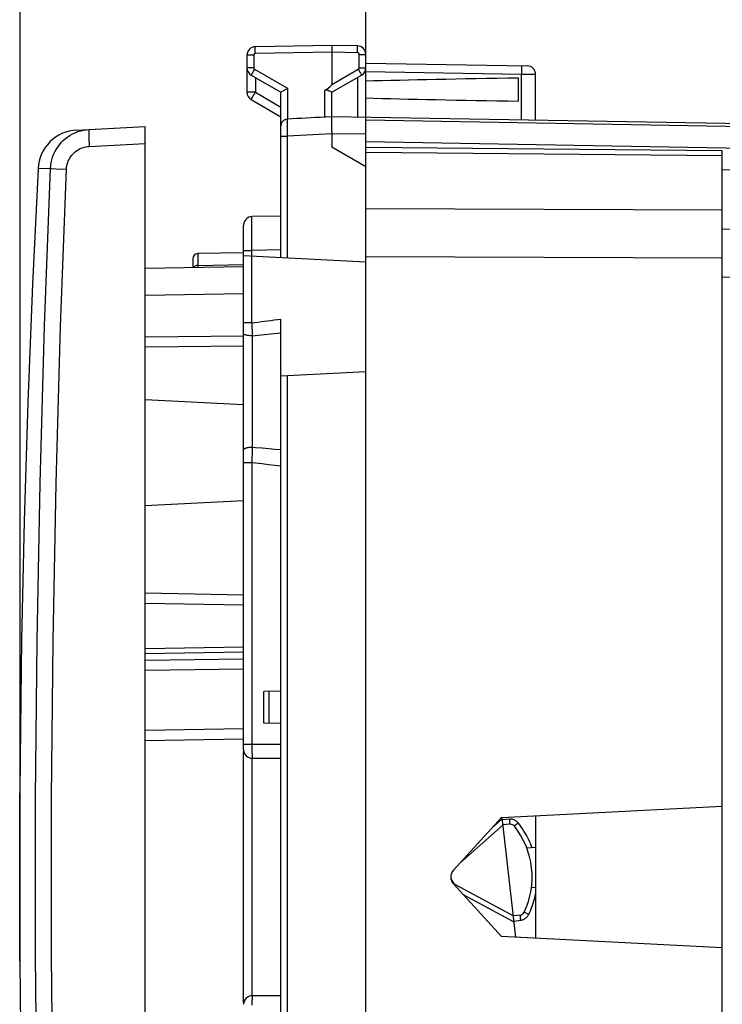
# Model space of a CAD drawing. Units: millimetres. Extents: x -19.9 to 68.2, y -24.5 to 51.4.
# Drawn here: x -19.9 to 0.8, y -3.7 to 25.3 of the extents above; entities that cross this region are included whole.
import ezdxf

# ---------------------------------------------------------------- set-up
doc = ezdxf.new("R2010")
doc.units = ezdxf.units.MM
doc.header["$LTSCALE"] = 16.335
doc.layers.get('0').update_dxf_attribs({"linetype": 'CONTINUOUS'})
for name, color, linetype in [('DRAFT', 7, 'CONTINUOUS'), ('RACCORDO', 7, 'CONTINUOUS'), ('SUPERFICI', 7, 'CONTINUOUS')]:
    doc.layers.add(name, color=color, linetype=linetype)
doc.styles.get("Standard").update_dxf_attribs({"font": 'txt', "width": 0.8})
doc.dimstyles.new('DIMSTYLE_1', dxfattribs={"dimtxt": 3, "dimasz": 3, "dimexe": 1.5, "dimexo": 0.5, "dimgap": 0.75, "dimtad": 1, "dimtxsty": 'STANDARD', "dimblk": '_FILLED', "dimblk1": '_FILLED', "dimblk2": '_FILLED', "dimcen": 0.09, "dimazin": 2, "dimtfac": 1, "dimtofl": 0, "dimtmove": 0, "dimatfit": 3, "dimldrblk": '_FILLED', "dimfxl": 1, "dimtolj": 1, "dimarcsym": 0})
doc.dimstyles.new('DIMSTYLE_2', dxfattribs={"dimtxt": 3, "dimasz": 3, "dimexe": 1.5, "dimexo": 0.5, "dimgap": 0.75, "dimtad": 1, "dimdec": 1, "dimtxsty": 'STANDARD', "dimblk": '_FILLED', "dimblk1": '_FILLED', "dimblk2": '_FILLED', "dimcen": 0.09, "dimazin": 2, "dimtfac": 1, "dimtdec": 1, "dimtofl": 0, "dimtmove": 0, "dimatfit": 3, "dimldrblk": '_FILLED', "dimfxl": 1, "dimtolj": 1, "dimarcsym": 0})

# ---------------------------------------------------------------- blocks, each defined once
blk = doc.blocks.new('_FILLED')
at = {"color": 0, "linetype": 'BYBLOCK'}
blk.add_solid([(0, 0), (-1, 0.3167), (-1, -0.3167)], dxfattribs=at)
blk = doc.blocks.new('*D2')
at = {"color": 7, "linetype": 'CONTINUOUS'}
for p, q in [((-19.897, 0.5), (-19.897, 49)), ((24.781, -8.95), (24.781, 49)), ((-19.897, 47.5), (2.442, 47.5)), ((24.781, 47.5), (2.442, 47.5))]:
    blk.add_line(p, q, dxfattribs=at)
at = {"color": 7, "linetype": 'CONTINUOUS', "xscale": 3, "yscale": 3, "zscale": 3, "rotation": 180}
blk.add_blockref('_FILLED', (-19.897, 47.5), dxfattribs=at)
at = {"color": 7, "linetype": 'CONTINUOUS', "xscale": 3, "yscale": 3, "zscale": 3}
blk.add_blockref('_FILLED', (24.781, 47.5), dxfattribs=at)
at = {"color": 7, "linetype": 'CONTINUOUS', "insert": (2.442, 51.25), "char_height": 3, "width": 13.17857, "attachment_point": 2, "line_spacing_factor": 0.9}
blk.add_mtext('{\\ftxt;\\W0.0001;\\H0.0001;\\~}{\\ftxt;\\W2.9285714286;\\H3.0; }{\\ftxt;\\W0.0001;\\H0.0001;\\~}', dxfattribs=at)
blk = doc.blocks.new('*D3')
at = {"color": 7, "linetype": 'CONTINUOUS'}
for p, q in [((-9.719, -21.883), (-9.719, 39)), ((24.781, -8.95), (24.781, 39)), ((-9.719, 37.5), (7.531, 37.5)), ((24.781, 37.5), (7.531, 37.5))]:
    blk.add_line(p, q, dxfattribs=at)
at = {"color": 7, "linetype": 'CONTINUOUS', "xscale": 3, "yscale": 3, "zscale": 3, "rotation": 180}
blk.add_blockref('_FILLED', (-9.719, 37.5), dxfattribs=at)
at = {"color": 7, "linetype": 'CONTINUOUS', "xscale": 3, "yscale": 3, "zscale": 3}
blk.add_blockref('_FILLED', (24.781, 37.5), dxfattribs=at)
at = {"color": 7, "linetype": 'CONTINUOUS', "insert": (7.531, 41.25), "char_height": 3, "width": 12.53571, "attachment_point": 2, "line_spacing_factor": 0.9}
blk.add_mtext('{\\ftxt;\\W0.0001;\\H0.0001;\\~}{\\ftxt;\\W2.7857142857;\\H3.0; }{\\ftxt;\\W0.0001;\\H0.0001;\\~}', dxfattribs=at)

msp = doc.modelspace()

# ---------------------------------------------------------------- linework, layer by layer
at = {"color": 7, "linetype": 'CONTINUOUS'}
for p, q in [((-10.719, 24.5), (-12.973, 24.461)), ((-10.719, 24.5), (-10.719, 23.352)), ((-9.964, 24.487), (-10.719, 24.5)), ((-13.219, 24.211), (-13.219, 23.122)), ((-9.719, 18.809), (-9.719, 24.237)), ((-9.719, 23.983), (-4.964, 23.9)), ((-13.094, 23.628), (-12.219, 23.123)), ((-10.719, 23.123), (-9.843, 23.628)), ((-5.219, 22.861), (-5.219, 23.539)), ((-4.719, 22.295), (-4.719, 23.65)), ((-12.219, 18.246), (-12.219, 23.123)), ((-10.757, 23.14), (-10.784, 23.154)), ((-10.741, 23.132), (-10.757, 23.14)), ((-10.719, 22.4), (-10.719, 23.123)), ((-13.094, 22.905), (-12.219, 22.4)), ((-10.719, 22.4), (-10.922, 22.389)), ((-10.901, 22.39), (-10.922, 22.389)), ((10.29, 22.033), (-10.719, 22.4)), ((-17.868, 22.025), (-16.219, 22.112)), ((-16.219, -22.112), (-16.219, 22.112)), ((-12.022, 22.332), (-12.029, 22.331)), ((-10.719, 21.952), (-10.719, 21.5)), ((-9.719, 21.5), (0.781, 21.408)), ((0.781, 18.077), (0.781, 21.408)), ((-12.219, 19.474), (-13.073, 19.459)), ((-13.319, 3.75), (-13.319, 19.209)), ((-13.319, 18.391), (-14.671, 18.368)), ((-9.719, 18.115), (-13.319, 18.304)), ((-16.219, 17.941), (-13.319, 17.991)), ((-14.819, 18.218), (-14.819, 17.965)), ((-12.219, -16.44), (-12.219, 16.44)), ((-16.219, 15.92), (-13.319, 15.946)), ((-9.719, 14.885), (-12.219, 14.754)), ((-13.319, 13.912), (-16.219, 14.064)), ((-13.319, 11.088), (-16.219, 10.936)), ((-13.319, 8.009), (-16.219, 8.059)), ((-12.219, 5.474), (-12.719, 5.465)), ((-12.719, 4.535), (-12.719, 5.465)), ((-12.219, 4.526), (-12.719, 4.535)), ((-16.219, 4.024), (-13.319, 4.075)), ((-13.319, -3.7), (-13.319, 3.7)), ((-13.069, 3.5), (-12.219, 3.5)), ((-19.911, 2.35), (-19.911, 2.479)), ((-19.91, 2.132), (-19.911, 2.35)), ((-19.911, 1.9), (-19.91, 2.132)), ((-5.722, 1.75), (0.781, 2.091)), ((-19.911, 1.704), (-19.911, 1.9)), ((-7.14, 0.203), (-5.722, 1.75)), ((-5.301, -1.772), (-5.702, 1.751)), ((-4.719, 1.803), (-4.719, -1.803)), ((-19.912, 1.5), (-19.911, 1.704)), ((-19.912, 1.333), (-19.912, 1.5)), ((-5.677, 1.534), (-6.956, 0.403)), ((-5.475, 1.554), (-5.677, 1.534)), ((-4.719, 0.873), (-4.974, 0.849)), ((-19.914, 0), (-19.914, 0.167)), ((-19.914, -0.167), (-19.914, 0)), ((-5.722, -1.75), (-7.14, -0.203)), ((-7.064, -0.23), (-5.372, -1.148)), ((-4.719, -0.306), (-4.84, -0.322)), ((-5.17, -1.122), (-5.372, -1.148)), ((-19.911, -1.703), (-19.912, -1.333)), ((-19.911, -1.897), (-19.911, -1.703)), ((-19.91, -2.127), (-19.911, -1.897)), ((0.781, -2.091), (-5.722, -1.75)), ((-19.911, -2.376), (-19.91, -2.127)), ((-19.911, -2.479), (-19.911, -2.376)), ((-12.219, -3.5), (-13.069, -3.5))]:
    msp.add_line(p, q, dxfattribs=at)
at = {"color": 250, "linetype": 'CONTINUOUS'}
for p, q in [((-9.963, 24.363), (-9.963, 24.409)), ((-13.022, 24.211), (-13.219, 24.211)), ((-13.022, 24.211), (-13.022, 23.844)), ((-12.973, 24.261), (-12.974, 24.312)), ((-10.719, 24.3), (-12.973, 24.261)), ((-9.964, 24.287), (-10.719, 24.3)), ((-9.915, 23.844), (-9.915, 24.237)), ((-9.915, 24.237), (-9.719, 24.237)), ((-13.022, 23.844), (-13.219, 23.844)), ((-12.997, 23.801), (-13.023, 23.756)), ((-12.997, 23.801), (-12.022, 23.238)), ((-10.719, 23.352), (-9.94, 23.801)), ((-9.94, 23.801), (-9.914, 23.756)), ((-9.915, 23.844), (-9.719, 23.844)), ((-13.046, 23.715), (-13.066, 23.679)), ((-13.023, 23.756), (-13.046, 23.715)), ((-12.973, 23.558), (-12.973, 23.122)), ((-9.964, 23.558), (-9.964, 22.387)), ((-9.914, 23.756), (-9.891, 23.715)), ((-9.719, 23.733), (-5.137, 23.653)), ((-5.137, 22.303), (-5.137, 23.653)), ((-5.137, 23.653), (-4.719, 23.65)), ((-12.022, 23.238), (-12.022, 22.332)), ((-12.973, 23.122), (-13.219, 23.122)), ((-13.072, 22.947), (-13.055, 22.977)), ((-13.055, 22.977), (-13.035, 23.014)), ((-13.035, 23.014), (-13.011, 23.055)), ((-12.973, 23.122), (-12.219, 22.686)), ((-10.922, 22.389), (-10.922, 23.173)), ((-12.029, 22.15), (-12.03, 22.211)), ((-12.028, 22.08), (-12.029, 22.15)), ((-12.027, 22.003), (-12.028, 22.08)), ((-9.719, 22.309), (10.29, 21.96)), ((-12.219, 21.832), (-12.024, 21.832)), ((-12.026, 21.919), (-12.027, 22.003)), ((-12.024, 21.831), (-12.026, 21.919)), ((-10.719, 21.9), (-12.024, 21.831)), ((-12.024, 18.236), (-12.024, 21.831)), ((-9.719, 21.883), (-10.719, 21.9)), ((-17.868, 21.526), (-16.219, 21.612)), ((9.991, 21.311), (-9.719, 21.656)), ((-9.719, 21.354), (0.781, 21.262)), ((0.781, 19.648), (-9.719, 19.686)), ((-13.075, 19.285), (-13.074, 19.36)), ((-13.075, 19.192), (-13.075, 19.285)), ((-13.075, 19.082), (-13.075, 19.192)), ((-13.075, 18.959), (-13.075, 19.082)), ((-13.074, 18.824), (-13.075, 18.959)), ((-13.074, 18.682), (-13.074, 18.824)), ((-13.073, 18.459), (-13.074, 18.682)), ((-13.319, 18.459), (-13.073, 18.459)), ((-12.219, 18.474), (-13.073, 18.459)), ((-13.073, 16.327), (-13.073, 18.459)), ((-14.671, 18.019), (-13.319, 18.043)), ((0.781, 18.234), (-9.719, 18.272)), ((-14.671, 17.981), (-14.671, 17.969)), ((-14.671, 17.969), (-14.671, 17.968)), ((-16.219, 17.141), (-13.319, 17.191)), ((-13.073, 16.327), (-13.319, 16.327)), ((-13.073, 16.327), (-13.064, 15.946)), ((-13.064, 15.946), (-12.887, 15.965)), ((-12.887, 15.965), (-12.704, 15.985)), ((-12.704, 15.985), (-12.515, 16.006)), ((-13.064, 15.946), (-13.064, 12.658)), ((-16.219, 15.62), (-13.319, 15.646)), ((-12.024, -14.764), (-12.024, 14.764)), ((-12.579, 12.614), (-12.768, 12.631)), ((-12.396, 12.597), (-12.579, 12.614)), ((-12.219, 12.582), (-12.396, 12.597)), ((-13.073, 12.204), (-13.319, 12.204)), ((-13.073, 12.204), (-13.073, 3.9)), ((-12.584, 12.149), (-12.774, 12.17)), ((-12.399, 12.129), (-12.584, 12.149)), ((-12.219, 12.109), (-12.399, 12.129)), ((-13.319, 8.309), (-16.219, 8.359)), ((-13.319, 6.769), (-16.219, 6.726)), ((-13.319, 6.621), (-16.219, 6.578)), ((-13.319, 6.422), (-16.219, 6.379)), ((-13.319, 6.126), (-16.219, 6.084)), ((-12.569, 4.532), (-12.569, 5.468)), ((-16.219, 4.325), (-13.319, 4.375)), ((-12.219, 3.9), (-13.319, 3.9)), ((-13.073, 3.9), (-13.073, 3.817)), ((-13.073, 3.817), (-13.073, 3.737)), ((-13.073, 3.737), (-13.072, 3.665)), ((-13.072, 3.665), (-13.071, 3.603)), ((-13.069, -3.5), (-13.069, 3.5)), ((-5.997, 1.45), (-5.698, 1.714)), ((-5.491, 1.703), (-5.694, 1.683)), ((-5.491, 1.703), (-5.488, 1.67)), ((-5.488, 1.67), (-5.482, 1.61)), ((-5.482, 1.61), (-5.478, 1.58)), ((-5.336, 1.505), (-5.341, 1.501)), ((-5.324, 1.515), (-5.336, 1.505)), ((-5.27, 1.558), (-5.324, 1.515)), ((-5.228, 1.592), (-5.27, 1.558)), ((-7.07, -0.243), (-7.074, -0.252)), ((-5.351, -1.328), (-6.858, -0.51)), ((-5.167, -1.154), (-5.168, -1.142)), ((-5.163, -1.187), (-5.167, -1.154)), ((-5.026, -1.052), (-5.041, -1.045)), ((-4.979, -1.075), (-5.026, -1.052)), ((-4.921, -1.103), (-4.979, -1.075)), ((-5.355, -1.297), (-5.152, -1.271)), ((-5.158, -1.227), (-5.163, -1.187)), ((-5.152, -1.271), (-5.158, -1.227)), ((-13.072, -3.7), (-13.073, -3.776))]:
    msp.add_line(p, q, dxfattribs=at)
for points in [[(-12.974, 24.312), (-12.974, 24.361), (-12.974, 24.382), (-12.974, 24.402), (-12.974, 24.419), (-12.974, 24.434), (-12.974, 24.445), (-12.974, 24.454), (-12.973, 24.459), (-12.973, 24.461)], [(-9.963, 24.409), (-9.963, 24.428), (-9.963, 24.445), (-9.963, 24.46), (-9.963, 24.472), (-9.963, 24.48), (-9.964, 24.485), (-9.964, 24.487)], [(-12.973, 24.261), (-12.975, 24.261), (-12.978, 24.26), (-12.98, 24.26), (-12.983, 24.259), (-12.985, 24.259), (-12.988, 24.258), (-12.991, 24.257), (-12.993, 24.256), (-12.996, 24.255), (-12.998, 24.253), (-13.001, 24.252), (-13.003, 24.25), (-13.005, 24.248), (-13.008, 24.246), (-13.01, 24.244), (-13.012, 24.241), (-13.013, 24.239), (-13.015, 24.236), (-13.016, 24.234), (-13.018, 24.231), (-13.019, 24.228), (-13.02, 24.225), (-13.021, 24.223), (-13.021, 24.22), (-13.022, 24.217), (-13.022, 24.214), (-13.022, 24.211)], [(-9.964, 24.287), (-9.964, 24.313), (-9.963, 24.363)], [(-9.915, 24.237), (-9.915, 24.239), (-9.915, 24.242), (-9.916, 24.244), (-9.916, 24.247), (-9.917, 24.249), (-9.917, 24.252), (-9.918, 24.255), (-9.919, 24.257), (-9.921, 24.26), (-9.922, 24.262), (-9.924, 24.265), (-9.925, 24.267), (-9.927, 24.27), (-9.929, 24.272), (-9.932, 24.274), (-9.934, 24.276), (-9.936, 24.278), (-9.939, 24.279), (-9.941, 24.281), (-9.944, 24.282), (-9.947, 24.283), (-9.949, 24.284), (-9.952, 24.285), (-9.955, 24.286), (-9.958, 24.286), (-9.961, 24.287), (-9.964, 24.287)], [(-13.022, 23.844), (-13.022, 23.838), (-13.021, 23.833), (-13.019, 23.827), (-13.017, 23.822), (-13.014, 23.817), (-13.01, 23.812), (-13.006, 23.808), (-13.002, 23.804), (-12.997, 23.801)], [(-9.94, 23.801), (-9.935, 23.804), (-9.931, 23.808), (-9.927, 23.812), (-9.923, 23.817), (-9.92, 23.822), (-9.918, 23.827), (-9.916, 23.833), (-9.915, 23.838), (-9.915, 23.844)], [(-5.137, 23.903), (-5.137, 23.9), (-5.136, 23.894), (-5.136, 23.884), (-5.136, 23.869), (-5.136, 23.851), (-5.136, 23.829), (-5.136, 23.805), (-5.136, 23.778), (-5.136, 23.748), (-5.136, 23.717), (-5.137, 23.685), (-5.137, 23.653)], [(-13.066, 23.679), (-13.075, 23.664), (-13.082, 23.652), (-13.087, 23.641), (-13.091, 23.634), (-13.093, 23.629), (-13.094, 23.628)], [(-9.891, 23.715), (-9.871, 23.679), (-9.862, 23.664), (-9.855, 23.652), (-9.85, 23.641), (-9.846, 23.634), (-9.844, 23.629), (-9.844, 23.628)], [(-13.094, 22.905), (-13.093, 22.907), (-13.092, 22.91), (-13.089, 22.916), (-13.084, 22.924), (-13.079, 22.935), (-13.072, 22.947)], [(-13.011, 23.055), (-12.986, 23.099), (-12.973, 23.122)], [(-12.03, 22.211), (-12.03, 22.261), (-12.03, 22.281), (-12.03, 22.298), (-12.03, 22.312), (-12.03, 22.322), (-12.03, 22.328), (-12.029, 22.331)], [(-13.074, 19.36), (-13.074, 19.414), (-13.074, 19.434), (-13.074, 19.448), (-13.073, 19.456), (-13.073, 19.459)], [(-14.671, 18.368), (-14.671, 18.004), (-14.671, 17.981)], [(-14.761, 17.991), (-14.776, 17.979), (-14.788, 17.966), (-14.788, 17.966)], [(-14.709, 18.014), (-14.728, 18.008), (-14.745, 18.001), (-14.761, 17.991)], [(-14.671, 18.019), (-14.691, 18.018), (-14.709, 18.014)], [(-13.073, 16.327), (-12.984, 16.339), (-12.894, 16.351), (-12.802, 16.363), (-12.709, 16.376), (-12.614, 16.388), (-12.518, 16.401), (-12.42, 16.414), (-12.32, 16.427), (-12.219, 16.44)], [(-13.064, 15.946), (-13.097, 15.946), (-13.13, 15.948), (-13.161, 15.95), (-13.191, 15.954), (-13.219, 15.958), (-13.244, 15.964), (-13.266, 15.97), (-13.284, 15.977), (-13.299, 15.984), (-13.31, 15.992), (-13.316, 16), (-13.319, 16.008)], [(-12.515, 16.006), (-12.319, 16.026), (-12.219, 16.037)], [(-13.064, 12.658), (-13.097, 12.657), (-13.13, 12.656), (-13.161, 12.653), (-13.191, 12.648), (-13.219, 12.643), (-13.244, 12.636), (-13.266, 12.629), (-13.284, 12.621), (-13.299, 12.612), (-13.31, 12.603), (-13.316, 12.593), (-13.319, 12.583)], [(-13.064, 12.658), (-13.065, 12.616), (-13.073, 12.204)], [(-12.768, 12.631), (-12.964, 12.649), (-13.064, 12.658)], [(-12.774, 12.17), (-12.972, 12.192), (-13.073, 12.204)], [(-13.071, 3.603), (-13.071, 3.576), (-13.071, 3.554), (-13.07, 3.535), (-13.07, 3.52), (-13.069, 3.509), (-13.069, 3.502), (-13.069, 3.5)], [(-5.228, 1.592), (-5.238, 1.604), (-5.25, 1.616), (-5.261, 1.627), (-5.274, 1.638), (-5.287, 1.648), (-5.301, 1.658), (-5.315, 1.666), (-5.33, 1.674), (-5.345, 1.681), (-5.361, 1.687), (-5.377, 1.692), (-5.393, 1.696), (-5.409, 1.7), (-5.425, 1.702), (-5.442, 1.704), (-5.458, 1.704), (-5.474, 1.704), (-5.491, 1.703)], [(-5.478, 1.58), (-5.478, 1.574), (-5.477, 1.564)], [(-5.477, 1.564), (-5.476, 1.56), (-5.476, 1.558), (-5.475, 1.555), (-5.475, 1.554), (-5.475, 1.554)], [(-5.341, 1.501), (-5.342, 1.499), (-5.343, 1.498), (-5.344, 1.498)], [(-4.821, 0.863), (-4.844, 0.926), (-4.869, 0.989), (-4.897, 1.051), (-4.926, 1.113), (-4.956, 1.174), (-4.989, 1.235), (-5.024, 1.296), (-5.06, 1.356), (-5.099, 1.416), (-5.14, 1.475), (-5.183, 1.534), (-5.228, 1.592)], [(-7.074, -0.252), (-7.08, -0.262), (-7.082, -0.266)], [(-7.064, -0.23), (-7.064, -0.23), (-7.064, -0.231), (-7.065, -0.232), (-7.066, -0.234), (-7.067, -0.237), (-7.068, -0.24), (-7.07, -0.243)], [(-4.921, -1.103), (-4.89, -1.037), (-4.862, -0.972), (-4.836, -0.906), (-4.812, -0.84), (-4.79, -0.774), (-4.77, -0.708), (-4.752, -0.642), (-4.735, -0.575), (-4.721, -0.507), (-4.719, -0.495)], [(-5.168, -1.142), (-5.169, -1.132), (-5.17, -1.128), (-5.17, -1.126), (-5.17, -1.123), (-5.17, -1.122), (-5.17, -1.122)], [(-5.152, -1.271), (-5.136, -1.268), (-5.12, -1.265), (-5.104, -1.26), (-5.088, -1.255), (-5.073, -1.249), (-5.058, -1.242), (-5.043, -1.234), (-5.029, -1.225), (-5.015, -1.216), (-5.002, -1.206), (-4.989, -1.195), (-4.977, -1.183), (-4.966, -1.171), (-4.955, -1.159), (-4.945, -1.145), (-4.936, -1.132), (-4.928, -1.118), (-4.921, -1.103)], [(-5.041, -1.045), (-5.049, -1.041), (-5.051, -1.04), (-5.053, -1.039), (-5.054, -1.038), (-5.055, -1.038)], [(-13.069, -3.5), (-13.069, -3.502), (-13.069, -3.509), (-13.07, -3.52), (-13.07, -3.535), (-13.071, -3.554), (-13.071, -3.576), (-13.071, -3.603), (-13.072, -3.632), (-13.072, -3.7)]]:
    msp.add_lwpolyline(points, dxfattribs=at)
at = {"color": 7, "linetype": 'CONTINUOUS'}
for points in [[(-12.022, 23.238), (-12.041, 23.227), (-12.06, 23.216), (-12.079, 23.205), (-12.097, 23.194), (-12.115, 23.184), (-12.148, 23.165)], [(-12.189, 23.141), (-12.207, 23.13), (-12.214, 23.126), (-12.217, 23.124), (-12.219, 23.123)], [(-12.148, 23.165), (-12.163, 23.156), (-12.189, 23.141)], [(-10.784, 23.154), (-10.794, 23.158), (-10.804, 23.162), (-10.814, 23.167), (-10.824, 23.171), (-10.834, 23.175), (-10.844, 23.178), (-10.854, 23.182), (-10.864, 23.184), (-10.874, 23.185), (-10.884, 23.186), (-10.894, 23.185), (-10.904, 23.183), (-10.913, 23.179), (-10.922, 23.173)], [(-10.719, 23.123), (-10.72, 23.123), (-10.723, 23.124), (-10.728, 23.126), (-10.741, 23.132)], [(-10.72, 22.195), (-10.72, 22.271), (-10.72, 22.304), (-10.72, 22.333), (-10.72, 22.357), (-10.72, 22.376), (-10.72, 22.389), (-10.719, 22.397), (-10.719, 22.4)], [(-12.084, 22.321), (-12.082, 22.321), (-12.065, 22.326), (-12.047, 22.33), (-12.029, 22.331)], [(-10.719, 21.952), (-10.719, 22.003), (-10.719, 22.054), (-10.72, 22.195)], [(-19.374, 20.87), (-19.537, 17.468), (-19.674, 13.977), (-19.781, 10.485), (-19.857, 6.991), (-19.903, 3.497), (-19.911, 2.478)], [(-19.914, 0.167), (-19.914, 0.333), (-19.914, 0.5), (-19.914, 0.667), (-19.914, 0.833), (-19.913, 1), (-19.913, 1.167), (-19.912, 1.333)], [(-19.912, -1.333), (-19.913, -1.167), (-19.913, -1), (-19.914, -0.833), (-19.914, -0.667), (-19.914, -0.5), (-19.914, -0.333), (-19.914, -0.167)], [(-19.911, -2.478), (-19.903, -3.491), (-19.858, -6.985), (-19.781, -10.478), (-19.674, -13.97), (-19.537, -17.462), (-19.374, -20.87)]]:
    msp.add_lwpolyline(points, dxfattribs=at)
for centre, radius, start, end in [((-12.969, 24.211), 0.25, 91, 180.047), ((-9.969, 24.237), 0.25, 0, 89.0463), ((-12.969, 23.844), 0.25, 180.0199, 240.0045), ((-9.969, 23.844), 0.25, 300.0194, 0.0046), ((-4.969, 23.65), 0.25, 0, 89), ((-12.969, 23.122), 0.25, 180, 240), ((-12.019, 22.132), 0.2, 109.0801, 180), ((-13.069, 19.209), 0.25, 90.9999, 179.996), ((-14.669, 18.218), 0.15, 91, 180), ((-13.069, 3.75), 0.25, 180, 270), ((-13.169, 3.7), 0.15, 171.6078, 180), ((-5.461, 1.404), 0.15, 38.625, 95.5), ((-7.219, 0), 2.4, 334.375, 38.625), ((-6.919, 0), 0.3, 137.5, 222.5), ((-6.92, 0.034), 0.3, 186.359, 241.5), ((-5.19, -0.973), 0.15, 277.5, 334.375), ((-13.069, -3.75), 0.25, 90, 179.9977), ((-13.169, -3.7), 0.15, 180, 188.3922)]:
    msp.add_arc(centre, radius, start, end, dxfattribs=at)
for centre, major_axis, ratio, start_param, end_param in [((12.429, 23.2), (26.33, 0), 0.017368, 2.305328, 2.570193), ((-16.448, 20.045), (5.729, 3.31), 0.030227, -0.284766, -0.017461), ((12.429, 23.2), (26.33, 0), 0.017368, -2.570193, -2.305328), ((-10.699, 21.9), (57.288, 3.002), 0.008716, 1.574234, 1.593438)]:
    msp.add_ellipse(centre, major_axis=major_axis, ratio=ratio, start_param=start_param, end_param=end_param, dxfattribs=at)
at = {"layer": 'DRAFT', "color": 7, "linetype": 'CONTINUOUS'}
for p, q in [((-9.719, 20.923), (-10.719, 21.5)), ((-19.911, 2.478), (-19.911, 2.347)), ((-19.911, 2.347), (-19.911, 2.192)), ((-19.911, 2.192), (-19.911, 2.061)), ((-19.911, 2.061), (-19.911, 1.913)), ((-19.911, 1.913), (-19.911, 1.753)), ((-19.912, -1.333), (-19.911, -1.672)), ((-19.911, -1.672), (-19.911, -1.836)), ((-19.911, -1.836), (-19.911, -1.99)), ((-19.911, -1.99), (-19.91, -2.13)), ((-19.91, -2.13), (-19.911, -2.302)), ((-19.911, -2.302), (-19.911, -2.478))]:
    msp.add_line(p, q, dxfattribs=at)
for points in [[(-19.911, 1.753), (-19.911, 1.586), (-19.912, 1.333)], [(-19.912, 1.333), (-19.913, 1.167), (-19.913, 1), (-19.914, 0.833), (-19.914, 0.667), (-19.914, 0.5), (-19.914, 0.333), (-19.914, 0.167), (-19.914, 0)], [(-19.914, 0), (-19.914, -0.167), (-19.914, -0.333), (-19.914, -0.5), (-19.914, -0.667), (-19.914, -0.833), (-19.913, -1), (-19.913, -1.167), (-19.912, -1.333)]]:
    msp.add_lwpolyline(points, dxfattribs=at)
at = {"layer": 'RACCORDO', "color": 7, "linetype": 'CONTINUOUS'}
for p, q in [((-18.238, 22.006), (-16.219, 22.112)), ((-9.719, -18.809), (-9.719, 18.809))]:
    msp.add_line(p, q, dxfattribs=at)
at = {"layer": 'RACCORDO', "color": 250, "linetype": 'CONTINUOUS'}
for p, q in [((-19.007, 20.878), (-19.374, 20.87)), ((-18.976, 20.876), (-18.841, 20.87)), ((-18.841, 20.87), (-18.535, 20.856))]:
    msp.add_line(p, q, dxfattribs=at)
for points in [[(-19.007, 20.878), (-19, 20.962), (-18.988, 21.045), (-18.97, 21.127), (-18.946, 21.208), (-18.916, 21.287), (-18.881, 21.363), (-18.84, 21.437), (-18.795, 21.508), (-18.745, 21.576), (-18.689, 21.64), (-18.63, 21.7), (-18.566, 21.756), (-18.499, 21.807), (-18.428, 21.853), (-18.355, 21.894), (-18.278, 21.93), (-18.199, 21.961), (-18.118, 21.985), (-18.036, 22.005), (-17.952, 22.018), (-17.868, 22.025)], [(-17.868, 22.025), (-17.87, 22.022), (-17.872, 22.014), (-17.874, 22.001), (-17.876, 21.982), (-17.877, 21.958), (-17.878, 21.929), (-17.878, 21.897), (-17.878, 21.86), (-17.878, 21.819), (-17.877, 21.775), (-17.876, 21.729), (-17.874, 21.68), (-17.872, 21.63), (-17.87, 21.578), (-17.868, 21.526)], [(-18.535, 20.856), (-18.531, 20.906), (-18.524, 20.954), (-18.513, 21.001), (-18.499, 21.048), (-18.482, 21.095), (-18.461, 21.139), (-18.437, 21.183), (-18.411, 21.224), (-18.381, 21.264), (-18.349, 21.301), (-18.314, 21.336), (-18.277, 21.369), (-18.237, 21.398), (-18.196, 21.426), (-18.152, 21.45), (-18.108, 21.471), (-18.061, 21.488), (-18.014, 21.503), (-17.966, 21.514), (-17.917, 21.522), (-17.868, 21.526)], [(-19.007, -20.878), (-19.183, -16.241), (-19.315, -11.602), (-19.403, -6.962), (-19.447, -2.321), (-19.447, 2.321), (-19.403, 6.962), (-19.315, 11.602), (-19.183, 16.241), (-19.007, 20.878)], [(-19.007, 20.878), (-19.001, 20.877), (-18.976, 20.876)], [(-18.535, -20.856), (-18.711, -16.224), (-18.843, -11.59), (-18.931, -6.955), (-18.975, -2.319), (-18.975, 2.319), (-18.931, 6.955), (-18.843, 11.59), (-18.711, 16.224), (-18.535, 20.856)]]:
    msp.add_lwpolyline(points, dxfattribs=at)
at = {"layer": 'RACCORDO', "color": 7, "linetype": 'CONTINUOUS'}
msp.add_arc((-18.175, 20.808), 1.2, 93, 177.0092, dxfattribs=at)
at = {"layer": 'SUPERFICI', "color": 7, "linetype": 'CONTINUOUS'}
for p, q in [((0.781, 20.85), (10.781, 20.675)), ((0.781, -18.077), (0.781, 18.077))]:
    msp.add_line(p, q, dxfattribs=at)
at = {"layer": 'SUPERFICI', "color": 250, "linetype": 'CONTINUOUS'}
for p, q in [((21.799, 18.934), (0.781, 19.086)), ((21.799, 17.52), (0.781, 17.672))]:
    msp.add_line(p, q, dxfattribs=at)

# ---------------------------------------------------------------- dimensions: what is measured, and where the dimension line sits
at = {"color": 7, "linetype": 'CONTINUOUS'}
for base, p2, text, dimstyle, picture, middle in [((-19.897, 47.5), (-19.897, 0), '{\\ftxt;\\W0.0001;\\H0.0001;\\~}{\\ftxt;\\W2.9285714286;\\H3.0; }{\\ftxt;\\W0.0001;\\H0.0001;\\~}', 'DIMSTYLE_2', '*D2', (2.014, 47.5)), ((-9.719, 37.5), (-9.719, -22.383), '{\\ftxt;\\W0.0001;\\H0.0001;\\~}{\\ftxt;\\W2.7857142857;\\H3.0; }{\\ftxt;\\W0.0001;\\H0.0001;\\~}', 'DIMSTYLE_1', '*D3', (7.103, 37.5))]:
    dim = msp.add_linear_dim(base=base, p1=(24.781, -9.45), p2=p2, angle=180, text=text, dimstyle=dimstyle, dxfattribs=at)
    dim.commit()
    dim.dimension.update_dxf_attribs({"geometry": picture, "text_midpoint": middle, "dimtype": 160})

doc.saveas('drawing.dxf')
